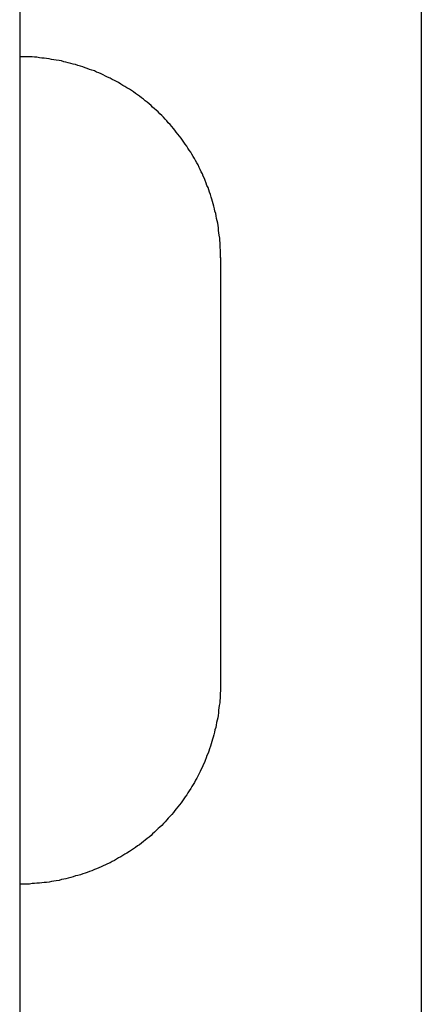
# Model space of a CAD drawing. Extents: x -209 to 279, y -201 to 168.
# Drawn here: x 6 to 7, y -25 to -23 of the extents above; entities that cross this region are included whole.
import ezdxf

# ---------------------------------------------------------------- set-up
doc = ezdxf.new("R2010")
doc.units = 0
doc.header["$LTSCALE"] = 0.25
doc.layers.add('AM_0', color=7, linetype='CONTINUOUS')

# ---------------------------------------------------------------- blocks, each defined once
blk = doc.blocks.new('DC_GROUP_39')
at = {"layer": 'AM_0', "color": 7, "linetype": 'CONTINUOUS'}
for p, q in [((6.1848, -24.1663), (6.1848, -24.1723)), ((6.1848, -24.1723), (6.1848, -24.1783)), ((6.1848, -24.1783), (6.1848, -24.1853)), ((6.1838, -24.2033), (6.1828, -24.2093)), ((6.1848, -24.1853), (6.1838, -24.1913)), ((6.1838, -24.1913), (6.1838, -24.1973)), ((6.1838, -24.1973), (6.1838, -24.2033)), ((6.1808, -24.2273), (6.1798, -24.2333)), ((6.1818, -24.2213), (6.1808, -24.2273)), ((6.1828, -24.2153), (6.1818, -24.2213)), ((6.1828, -24.2093), (6.1828, -24.2153)), ((6.1778, -24.2523), (6.1768, -24.2583)), ((6.1788, -24.2463), (6.1778, -24.2523)), ((6.1798, -24.2403), (6.1788, -24.2463)), ((6.1798, -24.2333), (6.1798, -24.2403)), ((6.1728, -24.2763), (6.1708, -24.2823)), ((6.1738, -24.2703), (6.1728, -24.2763)), ((6.1748, -24.2643), (6.1738, -24.2703)), ((6.1768, -24.2583), (6.1748, -24.2643)), ((6.1668, -24.3003), (6.1648, -24.3053)), ((6.1678, -24.2943), (6.1668, -24.3003)), ((6.1698, -24.2883), (6.1678, -24.2943)), ((6.1708, -24.2823), (6.1698, -24.2883)), ((6.1598, -24.3233), (6.1578, -24.3293)), ((6.1618, -24.3173), (6.1598, -24.3233)), ((6.1628, -24.3113), (6.1618, -24.3173)), ((6.1648, -24.3053), (6.1628, -24.3113)), ((6.1508, -24.3463), (6.1488, -24.3523)), ((6.1538, -24.3403), (6.1508, -24.3463)), ((6.1558, -24.3353), (6.1538, -24.3403)), ((6.1578, -24.3293), (6.1558, -24.3353)), ((6.1398, -24.3743), (6.1368, -24.3803)), ((6.1418, -24.3693), (6.1398, -24.3743)), ((6.1448, -24.3633), (6.1418, -24.3693)), ((6.1468, -24.3583), (6.1448, -24.3633)), ((6.1488, -24.3523), (6.1468, -24.3583)), ((6.1288, -24.3963), (6.1258, -24.4023)), ((6.1318, -24.3913), (6.1288, -24.3963)), ((6.1338, -24.3863), (6.1318, -24.3913)), ((6.1368, -24.3803), (6.1338, -24.3863)), ((6.1138, -24.4233), (6.1108, -24.4283)), ((6.1168, -24.4183), (6.1138, -24.4233)), ((6.1198, -24.4133), (6.1168, -24.4183)), ((6.1228, -24.4073), (6.1198, -24.4133)), ((6.1258, -24.4023), (6.1228, -24.4073)), ((6.0968, -24.4493), (6.0938, -24.4543)), ((6.1008, -24.4443), (6.0968, -24.4493)), ((6.1038, -24.4393), (6.1008, -24.4443)), ((6.1068, -24.4343), (6.1038, -24.4393)), ((6.1108, -24.4283), (6.1068, -24.4343)), ((6.0828, -24.4693), (6.0788, -24.4743)), ((6.0868, -24.4643), (6.0828, -24.4693)), ((6.0898, -24.4593), (6.0868, -24.4643)), ((6.0938, -24.4543), (6.0898, -24.4593)), ((6.0598, -24.4973), (6.0548, -24.5023)), ((6.0638, -24.4933), (6.0598, -24.4973)), ((6.0678, -24.4883), (6.0638, -24.4933)), ((6.0708, -24.4833), (6.0678, -24.4883)), ((6.0748, -24.4793), (6.0708, -24.4833)), ((6.0788, -24.4743), (6.0748, -24.4793)), ((6.0388, -24.5203), (6.0338, -24.5243)), ((6.0428, -24.5153), (6.0388, -24.5203)), ((6.0468, -24.5113), (6.0428, -24.5153)), ((6.0508, -24.5063), (6.0468, -24.5113)), ((6.0548, -24.5023), (6.0508, -24.5063)), ((6.0118, -24.5453), (6.0068, -24.5493)), ((6.0158, -24.5413), (6.0118, -24.5453)), ((6.0208, -24.5373), (6.0158, -24.5413)), ((6.0248, -24.5333), (6.0208, -24.5373)), ((6.0298, -24.5283), (6.0248, -24.5333)), ((6.0338, -24.5243), (6.0298, -24.5283)), ((5.9778, -24.5713), (5.9728, -24.5753)), ((5.9828, -24.5683), (5.9778, -24.5713)), ((5.9878, -24.5643), (5.9828, -24.5683)), ((5.9928, -24.5603), (5.9878, -24.5643)), ((5.9968, -24.5573), (5.9928, -24.5603)), ((6.0018, -24.5533), (5.9968, -24.5573)), ((6.0068, -24.5493), (6.0018, -24.5533)), ((5.9418, -24.5953), (5.9368, -24.5983)), ((5.9468, -24.5923), (5.9418, -24.5953)), ((5.9518, -24.5893), (5.9468, -24.5923)), ((5.9578, -24.5853), (5.9518, -24.5893)), ((5.9628, -24.5823), (5.9578, -24.5853)), ((5.9678, -24.5783), (5.9628, -24.5823)), ((5.9728, -24.5753), (5.9678, -24.5783)), ((5.8928, -24.6213), (5.8878, -24.6233)), ((5.8988, -24.6183), (5.8928, -24.6213)), ((5.9038, -24.6163), (5.8988, -24.6183)), ((5.9098, -24.6133), (5.9038, -24.6163)), ((5.9148, -24.6103), (5.9098, -24.6133)), ((5.9208, -24.6073), (5.9148, -24.6103)), ((5.9258, -24.6043), (5.9208, -24.6073)), ((5.9308, -24.6013), (5.9258, -24.6043)), ((5.9368, -24.5983), (5.9308, -24.6013)), ((5.8298, -24.6453), (5.8238, -24.6463)), ((5.8358, -24.6433), (5.8298, -24.6453)), ((5.8418, -24.6413), (5.8358, -24.6433)), ((5.8478, -24.6393), (5.8418, -24.6413)), ((5.8528, -24.6373), (5.8478, -24.6393)), ((5.8588, -24.6353), (5.8528, -24.6373)), ((5.8648, -24.6333), (5.8588, -24.6353)), ((5.8708, -24.6303), (5.8648, -24.6333)), ((5.8758, -24.6283), (5.8708, -24.6303)), ((5.8818, -24.6263), (5.8758, -24.6283)), ((5.8878, -24.6233), (5.8818, -24.6263)), ((5.6908, -24.6663), (5.6848, -24.6663)), ((5.6968, -24.6663), (5.6908, -24.6663)), ((5.7028, -24.6663), (5.6968, -24.6663)), ((5.7088, -24.6663), (5.7028, -24.6663)), ((5.7158, -24.6653), (5.7088, -24.6663)), ((5.7218, -24.6653), (5.7158, -24.6653)), ((5.7278, -24.6643), (5.7218, -24.6653)), ((5.7338, -24.6643), (5.7278, -24.6643)), ((5.7398, -24.6633), (5.7338, -24.6643)), ((5.7458, -24.6623), (5.7398, -24.6633)), ((5.7518, -24.6623), (5.7458, -24.6623)), ((5.7578, -24.6613), (5.7518, -24.6623)), ((5.7638, -24.6603), (5.7578, -24.6613)), ((5.7698, -24.6593), (5.7638, -24.6603)), ((5.7758, -24.6583), (5.7698, -24.6593)), ((5.7828, -24.6573), (5.7758, -24.6583)), ((5.7888, -24.6553), (5.7828, -24.6573)), ((5.7948, -24.6543), (5.7888, -24.6553)), ((5.7998, -24.6533), (5.7948, -24.6543)), ((5.8058, -24.6513), (5.7998, -24.6533)), ((5.8118, -24.6503), (5.8058, -24.6513)), ((5.8178, -24.6483), (5.8118, -24.6503)), ((5.8238, -24.6463), (5.8178, -24.6483))]:
    blk.add_line(p, q, dxfattribs=at)
blk = doc.blocks.new('DC_GROUP_40')
at = {"layer": 'AM_0', "color": 7, "linetype": 'CONTINUOUS'}
for p, q in [((5.6908, -22.6063), (5.6848, -22.6063)), ((5.6968, -22.6063), (5.6908, -22.6063)), ((5.7028, -22.6063), (5.6968, -22.6063)), ((5.7088, -22.6063), (5.7028, -22.6063)), ((5.7158, -22.6063), (5.7088, -22.6063)), ((5.7218, -22.6073), (5.7158, -22.6063)), ((5.7278, -22.6073), (5.7218, -22.6073)), ((5.7338, -22.6083), (5.7278, -22.6073)), ((5.7398, -22.6093), (5.7338, -22.6083)), ((5.7458, -22.6093), (5.7398, -22.6093)), ((5.7518, -22.6103), (5.7458, -22.6093)), ((5.7578, -22.6113), (5.7518, -22.6103)), ((5.7638, -22.6123), (5.7578, -22.6113)), ((5.7698, -22.6133), (5.7638, -22.6123)), ((5.7758, -22.6143), (5.7698, -22.6133)), ((5.7828, -22.6153), (5.7758, -22.6143)), ((5.7888, -22.6163), (5.7828, -22.6153)), ((5.7948, -22.6183), (5.7888, -22.6163)), ((5.7998, -22.6193), (5.7948, -22.6183)), ((5.8058, -22.6213), (5.7998, -22.6193)), ((5.8118, -22.6223), (5.8058, -22.6213)), ((5.8178, -22.6243), (5.8118, -22.6223)), ((5.8238, -22.6253), (5.8178, -22.6243)), ((5.8298, -22.6273), (5.8238, -22.6253)), ((5.8358, -22.6293), (5.8298, -22.6273)), ((5.8418, -22.6313), (5.8358, -22.6293)), ((5.8478, -22.6333), (5.8418, -22.6313)), ((5.8528, -22.6353), (5.8478, -22.6333)), ((5.8588, -22.6373), (5.8528, -22.6353)), ((5.8648, -22.6393), (5.8588, -22.6373)), ((5.8708, -22.6413), (5.8648, -22.6393)), ((5.8758, -22.6443), (5.8708, -22.6413)), ((5.8818, -22.6463), (5.8758, -22.6443)), ((5.8878, -22.6483), (5.8818, -22.6463)), ((5.8928, -22.6513), (5.8878, -22.6483)), ((5.8988, -22.6543), (5.8928, -22.6513)), ((5.9038, -22.6563), (5.8988, -22.6543)), ((5.9098, -22.6593), (5.9038, -22.6563)), ((5.9148, -22.6623), (5.9098, -22.6593)), ((5.9208, -22.6653), (5.9148, -22.6623)), ((5.9258, -22.6673), (5.9208, -22.6653)), ((5.9308, -22.6703), (5.9258, -22.6673)), ((5.9368, -22.6743), (5.9308, -22.6703)), ((5.9418, -22.6773), (5.9368, -22.6743)), ((5.9468, -22.6803), (5.9418, -22.6773)), ((5.9518, -22.6833), (5.9468, -22.6803)), ((5.9578, -22.6863), (5.9518, -22.6833)), ((5.9628, -22.6903), (5.9578, -22.6863)), ((5.9678, -22.6933), (5.9628, -22.6903)), ((5.9728, -22.6973), (5.9678, -22.6933)), ((5.9778, -22.7003), (5.9728, -22.6973)), ((5.9828, -22.7043), (5.9778, -22.7003)), ((5.9878, -22.7083), (5.9828, -22.7043)), ((5.9928, -22.7113), (5.9878, -22.7083)), ((5.9968, -22.7153), (5.9928, -22.7113)), ((6.0018, -22.7193), (5.9968, -22.7153)), ((6.0068, -22.7233), (6.0018, -22.7193)), ((6.0118, -22.7273), (6.0068, -22.7233)), ((6.0158, -22.7313), (6.0118, -22.7273)), ((6.0208, -22.7353), (6.0158, -22.7313)), ((6.0248, -22.7393), (6.0208, -22.7353)), ((6.0298, -22.7433), (6.0248, -22.7393)), ((6.0338, -22.7483), (6.0298, -22.7433)), ((6.0388, -22.7523), (6.0338, -22.7483)), ((6.0428, -22.7563), (6.0388, -22.7523)), ((6.0468, -22.7613), (6.0428, -22.7563)), ((6.0508, -22.7653), (6.0468, -22.7613)), ((6.0548, -22.7703), (6.0508, -22.7653)), ((6.0598, -22.7743), (6.0548, -22.7703)), ((6.0638, -22.7793), (6.0598, -22.7743)), ((6.0678, -22.7843), (6.0638, -22.7793)), ((6.0708, -22.7883), (6.0678, -22.7843)), ((6.0748, -22.7933), (6.0708, -22.7883)), ((6.0788, -22.7983), (6.0748, -22.7933)), ((6.0828, -22.8033), (6.0788, -22.7983)), ((6.0868, -22.8083), (6.0828, -22.8033)), ((6.0898, -22.8133), (6.0868, -22.8083)), ((6.0938, -22.8183), (6.0898, -22.8133)), ((6.0968, -22.8233), (6.0938, -22.8183)), ((6.1008, -22.8283), (6.0968, -22.8233)), ((6.1038, -22.8333), (6.1008, -22.8283)), ((6.1068, -22.8383), (6.1038, -22.8333)), ((6.1108, -22.8433), (6.1068, -22.8383)), ((6.1138, -22.8483), (6.1108, -22.8433)), ((6.1168, -22.8543), (6.1138, -22.8483)), ((6.1198, -22.8593), (6.1168, -22.8543)), ((6.1228, -22.8643), (6.1198, -22.8593)), ((6.1258, -22.8703), (6.1228, -22.8643)), ((6.1288, -22.8753), (6.1258, -22.8703)), ((6.1318, -22.8813), (6.1288, -22.8753)), ((6.1338, -22.8863), (6.1318, -22.8813)), ((6.1368, -22.8923), (6.1338, -22.8863)), ((6.1398, -22.8973), (6.1368, -22.8923)), ((6.1418, -22.9033), (6.1398, -22.8973)), ((6.1448, -22.9093), (6.1418, -22.9033)), ((6.1468, -22.9143), (6.1448, -22.9093)), ((6.1488, -22.9203), (6.1468, -22.9143)), ((6.1508, -22.9263), (6.1488, -22.9203)), ((6.1538, -22.9313), (6.1508, -22.9263)), ((6.1558, -22.9373), (6.1538, -22.9313)), ((6.1578, -22.9433), (6.1558, -22.9373)), ((6.1598, -22.9493), (6.1578, -22.9433)), ((6.1618, -22.9553), (6.1598, -22.9493)), ((6.1628, -22.9603), (6.1618, -22.9553)), ((6.1648, -22.9663), (6.1628, -22.9603)), ((6.1668, -22.9723), (6.1648, -22.9663)), ((6.1678, -22.9783), (6.1668, -22.9723)), ((6.1698, -22.9843), (6.1678, -22.9783)), ((6.1708, -22.9903), (6.1698, -22.9843)), ((6.1728, -22.9963), (6.1708, -22.9903)), ((6.1738, -23.0023), (6.1728, -22.9963)), ((6.1748, -23.0083), (6.1738, -23.0023)), ((6.1768, -23.0143), (6.1748, -23.0083)), ((6.1778, -23.0203), (6.1768, -23.0143)), ((6.1788, -23.0263), (6.1778, -23.0203)), ((6.1798, -23.0323), (6.1788, -23.0263)), ((6.1798, -23.0383), (6.1798, -23.0323)), ((6.1808, -23.0443), (6.1798, -23.0383)), ((6.1818, -23.0503), (6.1808, -23.0443)), ((6.1828, -23.0573), (6.1818, -23.0503)), ((6.1828, -23.0633), (6.1828, -23.0573)), ((6.1838, -23.0693), (6.1828, -23.0633)), ((6.1838, -23.0753), (6.1838, -23.0693)), ((6.1838, -23.0813), (6.1838, -23.0753)), ((6.1848, -23.0873), (6.1838, -23.0813)), ((6.1848, -23.0933), (6.1848, -23.0873)), ((6.1848, -23.0993), (6.1848, -23.0933)), ((6.1848, -23.1063), (6.1848, -23.0993))]:
    blk.add_line(p, q, dxfattribs=at)
blk = doc.blocks.new('DC_GROUP_45')
at = {"layer": 'AM_0', "color": 7, "linetype": 'CONTINUOUS'}
for p, q in [((6.1848, -24.1663), (6.1848, -24.1723)), ((6.1848, -24.1723), (6.1848, -24.1783)), ((6.1848, -24.1783), (6.1848, -24.1853)), ((6.1838, -24.2033), (6.1828, -24.2093)), ((6.1848, -24.1853), (6.1838, -24.1913)), ((6.1838, -24.1913), (6.1838, -24.1973)), ((6.1838, -24.1973), (6.1838, -24.2033)), ((6.1808, -24.2273), (6.1798, -24.2333)), ((6.1818, -24.2213), (6.1808, -24.2273)), ((6.1828, -24.2153), (6.1818, -24.2213)), ((6.1828, -24.2093), (6.1828, -24.2153)), ((6.1778, -24.2523), (6.1768, -24.2583)), ((6.1788, -24.2463), (6.1778, -24.2523)), ((6.1798, -24.2403), (6.1788, -24.2463)), ((6.1798, -24.2333), (6.1798, -24.2403)), ((6.1728, -24.2763), (6.1708, -24.2823)), ((6.1738, -24.2703), (6.1728, -24.2763)), ((6.1748, -24.2643), (6.1738, -24.2703)), ((6.1768, -24.2583), (6.1748, -24.2643)), ((6.1668, -24.3003), (6.1648, -24.3053)), ((6.1678, -24.2943), (6.1668, -24.3003)), ((6.1698, -24.2883), (6.1678, -24.2943)), ((6.1708, -24.2823), (6.1698, -24.2883)), ((6.1598, -24.3233), (6.1578, -24.3293)), ((6.1618, -24.3173), (6.1598, -24.3233)), ((6.1628, -24.3113), (6.1618, -24.3173)), ((6.1648, -24.3053), (6.1628, -24.3113)), ((6.1508, -24.3463), (6.1488, -24.3523)), ((6.1538, -24.3403), (6.1508, -24.3463)), ((6.1558, -24.3353), (6.1538, -24.3403)), ((6.1578, -24.3293), (6.1558, -24.3353)), ((6.1398, -24.3743), (6.1368, -24.3803)), ((6.1418, -24.3693), (6.1398, -24.3743)), ((6.1448, -24.3633), (6.1418, -24.3693)), ((6.1468, -24.3583), (6.1448, -24.3633)), ((6.1488, -24.3523), (6.1468, -24.3583)), ((6.1288, -24.3963), (6.1258, -24.4023)), ((6.1318, -24.3913), (6.1288, -24.3963)), ((6.1338, -24.3863), (6.1318, -24.3913)), ((6.1368, -24.3803), (6.1338, -24.3863)), ((6.1138, -24.4233), (6.1108, -24.4283)), ((6.1168, -24.4183), (6.1138, -24.4233)), ((6.1198, -24.4133), (6.1168, -24.4183)), ((6.1228, -24.4073), (6.1198, -24.4133)), ((6.1258, -24.4023), (6.1228, -24.4073)), ((6.0968, -24.4493), (6.0938, -24.4543)), ((6.1008, -24.4443), (6.0968, -24.4493)), ((6.1038, -24.4393), (6.1008, -24.4443)), ((6.1068, -24.4343), (6.1038, -24.4393)), ((6.1108, -24.4283), (6.1068, -24.4343)), ((6.0828, -24.4693), (6.0788, -24.4743)), ((6.0868, -24.4643), (6.0828, -24.4693)), ((6.0898, -24.4593), (6.0868, -24.4643)), ((6.0938, -24.4543), (6.0898, -24.4593)), ((6.0598, -24.4973), (6.0548, -24.5023)), ((6.0638, -24.4933), (6.0598, -24.4973)), ((6.0678, -24.4883), (6.0638, -24.4933)), ((6.0708, -24.4833), (6.0678, -24.4883)), ((6.0748, -24.4793), (6.0708, -24.4833)), ((6.0788, -24.4743), (6.0748, -24.4793)), ((6.0388, -24.5203), (6.0338, -24.5243)), ((6.0428, -24.5153), (6.0388, -24.5203)), ((6.0468, -24.5113), (6.0428, -24.5153)), ((6.0508, -24.5063), (6.0468, -24.5113)), ((6.0548, -24.5023), (6.0508, -24.5063)), ((6.0118, -24.5453), (6.0068, -24.5493)), ((6.0158, -24.5413), (6.0118, -24.5453)), ((6.0208, -24.5373), (6.0158, -24.5413)), ((6.0248, -24.5333), (6.0208, -24.5373)), ((6.0298, -24.5283), (6.0248, -24.5333)), ((6.0338, -24.5243), (6.0298, -24.5283)), ((5.9778, -24.5713), (5.9728, -24.5753)), ((5.9828, -24.5683), (5.9778, -24.5713)), ((5.9878, -24.5643), (5.9828, -24.5683)), ((5.9928, -24.5603), (5.9878, -24.5643)), ((5.9968, -24.5573), (5.9928, -24.5603)), ((6.0018, -24.5533), (5.9968, -24.5573)), ((6.0068, -24.5493), (6.0018, -24.5533)), ((5.9418, -24.5953), (5.9368, -24.5983)), ((5.9468, -24.5923), (5.9418, -24.5953)), ((5.9518, -24.5893), (5.9468, -24.5923)), ((5.9578, -24.5853), (5.9518, -24.5893)), ((5.9628, -24.5823), (5.9578, -24.5853)), ((5.9678, -24.5783), (5.9628, -24.5823)), ((5.9728, -24.5753), (5.9678, -24.5783)), ((5.8928, -24.6213), (5.8878, -24.6233)), ((5.8988, -24.6183), (5.8928, -24.6213)), ((5.9038, -24.6163), (5.8988, -24.6183)), ((5.9098, -24.6133), (5.9038, -24.6163)), ((5.9148, -24.6103), (5.9098, -24.6133)), ((5.9208, -24.6073), (5.9148, -24.6103)), ((5.9258, -24.6043), (5.9208, -24.6073)), ((5.9308, -24.6013), (5.9258, -24.6043)), ((5.9368, -24.5983), (5.9308, -24.6013)), ((5.8298, -24.6453), (5.8238, -24.6463)), ((5.8358, -24.6433), (5.8298, -24.6453)), ((5.8418, -24.6413), (5.8358, -24.6433)), ((5.8478, -24.6393), (5.8418, -24.6413)), ((5.8528, -24.6373), (5.8478, -24.6393)), ((5.8588, -24.6353), (5.8528, -24.6373)), ((5.8648, -24.6333), (5.8588, -24.6353)), ((5.8708, -24.6303), (5.8648, -24.6333)), ((5.8758, -24.6283), (5.8708, -24.6303)), ((5.8818, -24.6263), (5.8758, -24.6283)), ((5.8878, -24.6233), (5.8818, -24.6263)), ((5.6908, -24.6663), (5.6848, -24.6663)), ((5.6968, -24.6663), (5.6908, -24.6663)), ((5.7028, -24.6663), (5.6968, -24.6663)), ((5.7088, -24.6663), (5.7028, -24.6663)), ((5.7158, -24.6653), (5.7088, -24.6663)), ((5.7218, -24.6653), (5.7158, -24.6653)), ((5.7278, -24.6643), (5.7218, -24.6653)), ((5.7338, -24.6643), (5.7278, -24.6643)), ((5.7398, -24.6633), (5.7338, -24.6643)), ((5.7458, -24.6623), (5.7398, -24.6633)), ((5.7518, -24.6623), (5.7458, -24.6623)), ((5.7578, -24.6613), (5.7518, -24.6623)), ((5.7638, -24.6603), (5.7578, -24.6613)), ((5.7698, -24.6593), (5.7638, -24.6603)), ((5.7758, -24.6583), (5.7698, -24.6593)), ((5.7828, -24.6573), (5.7758, -24.6583)), ((5.7888, -24.6553), (5.7828, -24.6573)), ((5.7948, -24.6543), (5.7888, -24.6553)), ((5.7998, -24.6533), (5.7948, -24.6543)), ((5.8058, -24.6513), (5.7998, -24.6533)), ((5.8118, -24.6503), (5.8058, -24.6513)), ((5.8178, -24.6483), (5.8118, -24.6503)), ((5.8238, -24.6463), (5.8178, -24.6483))]:
    blk.add_line(p, q, dxfattribs=at)
blk = doc.blocks.new('DC_GROUP_46')
at = {"layer": 'AM_0', "color": 7, "linetype": 'CONTINUOUS'}
for p, q in [((5.6908, -22.6063), (5.6848, -22.6063)), ((5.6968, -22.6063), (5.6908, -22.6063)), ((5.7028, -22.6063), (5.6968, -22.6063)), ((5.7088, -22.6063), (5.7028, -22.6063)), ((5.7158, -22.6063), (5.7088, -22.6063)), ((5.7218, -22.6073), (5.7158, -22.6063)), ((5.7278, -22.6073), (5.7218, -22.6073)), ((5.7338, -22.6083), (5.7278, -22.6073)), ((5.7398, -22.6093), (5.7338, -22.6083)), ((5.7458, -22.6093), (5.7398, -22.6093)), ((5.7518, -22.6103), (5.7458, -22.6093)), ((5.7578, -22.6113), (5.7518, -22.6103)), ((5.7638, -22.6123), (5.7578, -22.6113)), ((5.7698, -22.6133), (5.7638, -22.6123)), ((5.7758, -22.6143), (5.7698, -22.6133)), ((5.7828, -22.6153), (5.7758, -22.6143)), ((5.7888, -22.6163), (5.7828, -22.6153)), ((5.7948, -22.6183), (5.7888, -22.6163)), ((5.7998, -22.6193), (5.7948, -22.6183)), ((5.8058, -22.6213), (5.7998, -22.6193)), ((5.8118, -22.6223), (5.8058, -22.6213)), ((5.8178, -22.6243), (5.8118, -22.6223)), ((5.8238, -22.6253), (5.8178, -22.6243)), ((5.8298, -22.6273), (5.8238, -22.6253)), ((5.8358, -22.6293), (5.8298, -22.6273)), ((5.8418, -22.6313), (5.8358, -22.6293)), ((5.8478, -22.6333), (5.8418, -22.6313)), ((5.8528, -22.6353), (5.8478, -22.6333)), ((5.8588, -22.6373), (5.8528, -22.6353)), ((5.8648, -22.6393), (5.8588, -22.6373)), ((5.8708, -22.6413), (5.8648, -22.6393)), ((5.8758, -22.6443), (5.8708, -22.6413)), ((5.8818, -22.6463), (5.8758, -22.6443)), ((5.8878, -22.6483), (5.8818, -22.6463)), ((5.8928, -22.6513), (5.8878, -22.6483)), ((5.8988, -22.6543), (5.8928, -22.6513)), ((5.9038, -22.6563), (5.8988, -22.6543)), ((5.9098, -22.6593), (5.9038, -22.6563)), ((5.9148, -22.6623), (5.9098, -22.6593)), ((5.9208, -22.6653), (5.9148, -22.6623)), ((5.9258, -22.6673), (5.9208, -22.6653)), ((5.9308, -22.6703), (5.9258, -22.6673)), ((5.9368, -22.6743), (5.9308, -22.6703)), ((5.9418, -22.6773), (5.9368, -22.6743)), ((5.9468, -22.6803), (5.9418, -22.6773)), ((5.9518, -22.6833), (5.9468, -22.6803)), ((5.9578, -22.6863), (5.9518, -22.6833)), ((5.9628, -22.6903), (5.9578, -22.6863)), ((5.9678, -22.6933), (5.9628, -22.6903)), ((5.9728, -22.6973), (5.9678, -22.6933)), ((5.9778, -22.7003), (5.9728, -22.6973)), ((5.9828, -22.7043), (5.9778, -22.7003)), ((5.9878, -22.7083), (5.9828, -22.7043)), ((5.9928, -22.7113), (5.9878, -22.7083)), ((5.9968, -22.7153), (5.9928, -22.7113)), ((6.0018, -22.7193), (5.9968, -22.7153)), ((6.0068, -22.7233), (6.0018, -22.7193)), ((6.0118, -22.7273), (6.0068, -22.7233)), ((6.0158, -22.7313), (6.0118, -22.7273)), ((6.0208, -22.7353), (6.0158, -22.7313)), ((6.0248, -22.7393), (6.0208, -22.7353)), ((6.0298, -22.7433), (6.0248, -22.7393)), ((6.0338, -22.7483), (6.0298, -22.7433)), ((6.0388, -22.7523), (6.0338, -22.7483)), ((6.0428, -22.7563), (6.0388, -22.7523)), ((6.0468, -22.7613), (6.0428, -22.7563)), ((6.0508, -22.7653), (6.0468, -22.7613)), ((6.0548, -22.7703), (6.0508, -22.7653)), ((6.0598, -22.7743), (6.0548, -22.7703)), ((6.0638, -22.7793), (6.0598, -22.7743)), ((6.0678, -22.7843), (6.0638, -22.7793)), ((6.0708, -22.7883), (6.0678, -22.7843)), ((6.0748, -22.7933), (6.0708, -22.7883)), ((6.0788, -22.7983), (6.0748, -22.7933)), ((6.0828, -22.8033), (6.0788, -22.7983)), ((6.0868, -22.8083), (6.0828, -22.8033)), ((6.0898, -22.8133), (6.0868, -22.8083)), ((6.0938, -22.8183), (6.0898, -22.8133)), ((6.0968, -22.8233), (6.0938, -22.8183)), ((6.1008, -22.8283), (6.0968, -22.8233)), ((6.1038, -22.8333), (6.1008, -22.8283)), ((6.1068, -22.8383), (6.1038, -22.8333)), ((6.1108, -22.8433), (6.1068, -22.8383)), ((6.1138, -22.8483), (6.1108, -22.8433)), ((6.1168, -22.8543), (6.1138, -22.8483)), ((6.1198, -22.8593), (6.1168, -22.8543)), ((6.1228, -22.8643), (6.1198, -22.8593)), ((6.1258, -22.8703), (6.1228, -22.8643)), ((6.1288, -22.8753), (6.1258, -22.8703)), ((6.1318, -22.8813), (6.1288, -22.8753)), ((6.1338, -22.8863), (6.1318, -22.8813)), ((6.1368, -22.8923), (6.1338, -22.8863)), ((6.1398, -22.8973), (6.1368, -22.8923)), ((6.1418, -22.9033), (6.1398, -22.8973)), ((6.1448, -22.9093), (6.1418, -22.9033)), ((6.1468, -22.9143), (6.1448, -22.9093)), ((6.1488, -22.9203), (6.1468, -22.9143)), ((6.1508, -22.9263), (6.1488, -22.9203)), ((6.1538, -22.9313), (6.1508, -22.9263)), ((6.1558, -22.9373), (6.1538, -22.9313)), ((6.1578, -22.9433), (6.1558, -22.9373)), ((6.1598, -22.9493), (6.1578, -22.9433)), ((6.1618, -22.9553), (6.1598, -22.9493)), ((6.1628, -22.9603), (6.1618, -22.9553)), ((6.1648, -22.9663), (6.1628, -22.9603)), ((6.1668, -22.9723), (6.1648, -22.9663)), ((6.1678, -22.9783), (6.1668, -22.9723)), ((6.1698, -22.9843), (6.1678, -22.9783)), ((6.1708, -22.9903), (6.1698, -22.9843)), ((6.1728, -22.9963), (6.1708, -22.9903)), ((6.1738, -23.0023), (6.1728, -22.9963)), ((6.1748, -23.0083), (6.1738, -23.0023)), ((6.1768, -23.0143), (6.1748, -23.0083)), ((6.1778, -23.0203), (6.1768, -23.0143)), ((6.1788, -23.0263), (6.1778, -23.0203)), ((6.1798, -23.0323), (6.1788, -23.0263)), ((6.1798, -23.0383), (6.1798, -23.0323)), ((6.1808, -23.0443), (6.1798, -23.0383)), ((6.1818, -23.0503), (6.1808, -23.0443)), ((6.1828, -23.0573), (6.1818, -23.0503)), ((6.1828, -23.0633), (6.1828, -23.0573)), ((6.1838, -23.0693), (6.1828, -23.0633)), ((6.1838, -23.0753), (6.1838, -23.0693)), ((6.1838, -23.0813), (6.1838, -23.0753)), ((6.1848, -23.0873), (6.1838, -23.0813)), ((6.1848, -23.0933), (6.1848, -23.0873)), ((6.1848, -23.0993), (6.1848, -23.0933)), ((6.1848, -23.1063), (6.1848, -23.0993))]:
    blk.add_line(p, q, dxfattribs=at)

msp = doc.modelspace()

# ---------------------------------------------------------------- linework, layer by layer
at = {"layer": 'AM_0', "color": 7, "linetype": 'CONTINUOUS'}
for p, q in [((6.6848, 7.3067), (6.6848, -26.4942)), ((6.6848, 7.3067), (6.6848, -26.4942)), ((5.6848, 3.9401), (5.6848, -31.0599)), ((5.6848, 3.9401), (5.6848, -31.0599)), ((6.1848, -23.1058), (6.1848, -24.1665)), ((6.1848, -23.1058), (6.1848, -24.1665))]:
    msp.add_line(p, q, dxfattribs=at)

# ---------------------------------------------------------------- block references
at = {"layer": 'AM_0', "linetype": 'CONTINUOUS'}
for name in ['DC_GROUP_40', 'DC_GROUP_46', 'DC_GROUP_39', 'DC_GROUP_45']:
    msp.add_blockref(name, (0, 0), dxfattribs=at)

doc.saveas('drawing.dxf')
